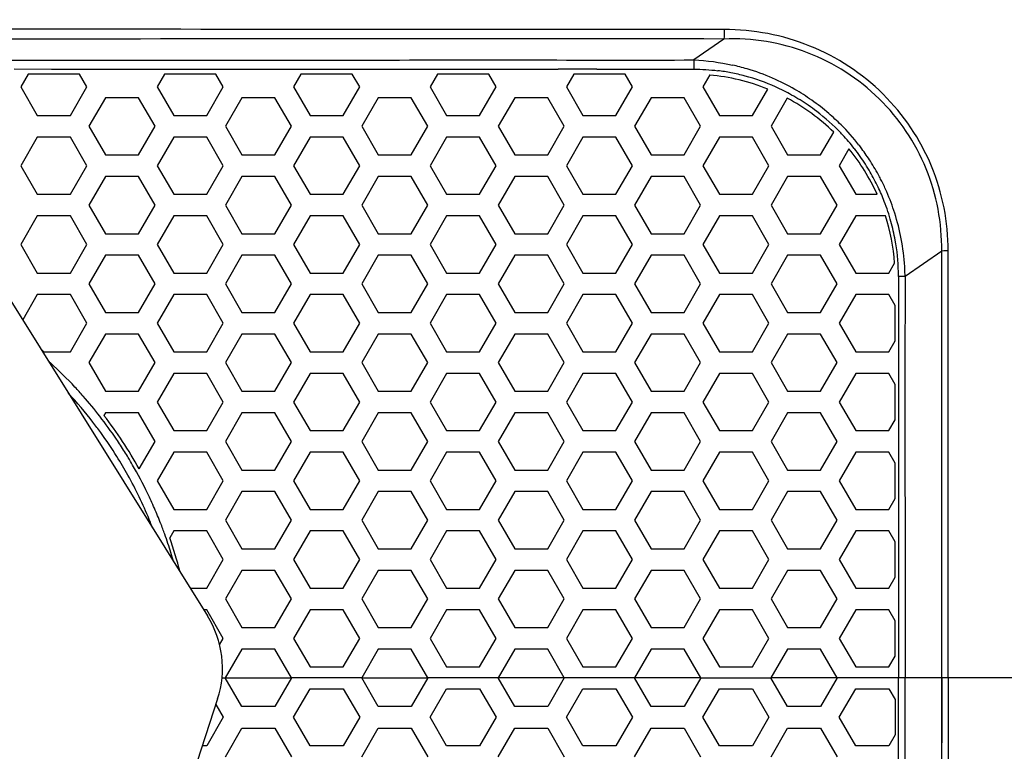
# Model space of a CAD drawing. Units: millimetres. Extents: x 0 to 2970, y 0 to 2100.
# Drawn here: x 1166 to 1216, y 323 to 360 of the extents above; entities that cross this region are included whole.
import ezdxf

# ---------------------------------------------------------------- set-up
doc = ezdxf.new("R2010")
doc.units = ezdxf.units.MM
doc.header["$LTSCALE"] = 163.35
doc.header["$PDMODE"] = 3
doc.header["$PDSIZE"] = 0.3125
doc.layers.get('0').update_dxf_attribs({"linetype": 'CONTINUOUS'})
doc.layers.get('Defpoints').update_dxf_attribs({"linetype": 'CONTINUOUS'})
for name, color, linetype in [('LJ-Y41003-01_DXF_DIMENSION', 7, 'CONTINUOUS'), ('LJ-Y41003-02DXF_CONTINUOUS_LINE', 7, 'CONTINUOUS'), ('LJ-Y41003-09_DXF_DIMENSION', 7, 'CONTINUOUS'), ('LJ-Y41003-09DXF_CONTINUOUS_LINE', 7, 'CONTINUOUS')]:
    doc.layers.add(name, color=color, linetype=linetype)
doc.styles.get("Standard").update_dxf_attribs({"font": 'simfang.ttf'})
doc.dimstyles.new('DIMSTYLE_1', dxfattribs={"dimtxt": 35, "dimasz": 30, "dimexe": 2, "dimexo": 0, "dimgap": 0.875, "dimtad": 1, "dimdec": 1, "dimzin": 0, "dimdsep": 46, "dimtxsty": 'Standard', "dimblk": '_FILLED', "dimblk1": '_FILLED', "dimblk2": '_FILLED', "dimcen": 0.09, "dimadec": 1, "dimazin": 0, "dimtp": 0.1, "dimtm": 0.1, "dimtfac": 1, "dimtdec": 1, "dimtofl": 0, "dimtmove": 0, "dimatfit": 3, "dimldrblk": '_FILLED', "dimfxl": 1, "dimtolj": 1, "dimtzin": 0, "dimarcsym": 0})

# ---------------------------------------------------------------- blocks, each defined once
blk = doc.blocks.new('_FILLED')
at = {"color": 0, "linetype": 'ByBlock'}
blk.add_solid([(0, 0), (-1, 0.1667), (-1, -0.1667)], dxfattribs=at)
blk = doc.blocks.new('*D44')
at = {"layer": 'Defpoints', "color": 0}
for p in [(1298.093, 433.944), (1017.573, 361.51), (1298.093, 272.039)]:
    blk.add_point(p, dxfattribs=at)
at = {"layer": 'LJ-Y41003-01_DXF_DIMENSION', "color": 0, "linetype": 'Continuous', "lineweight": -2}
for p, q in [((1017.573, 361.51), (1017.573, 435.944)), ((1298.093, 272.039), (1298.093, 435.944)), ((1047.573, 433.944), (1268.093, 433.944))]:
    blk.add_line(p, q, dxfattribs=at)
at = {"layer": 'LJ-Y41003-01_DXF_DIMENSION', "color": 0, "lineweight": -2, "xscale": 30, "yscale": 30, "zscale": 30, "rotation": 180}
blk.add_blockref('_FILLED', (1017.573, 433.944), dxfattribs=at)
at = {"layer": 'LJ-Y41003-01_DXF_DIMENSION', "color": 0, "lineweight": -2, "xscale": 30, "yscale": 30, "zscale": 30}
blk.add_blockref('_FILLED', (1298.093, 433.944), dxfattribs=at)
at = {"layer": 'LJ-Y41003-01_DXF_DIMENSION', "color": 0, "insert": (1165.103, 481.485), "char_height": 35, "attachment_point": 2, "line_spacing_factor": 0.9}
blk.add_mtext('\\A1;280.5', dxfattribs=at)
blk = doc.blocks.new('*D45')
at = {"layer": 'Defpoints', "color": 0}
for p in [(1302.346, 501.401), (1017.573, 361.51), (1302.346, 326.778)]:
    blk.add_point(p, dxfattribs=at)
at = {"layer": 'LJ-Y41003-01_DXF_DIMENSION', "color": 0, "linetype": 'Continuous', "lineweight": -2}
for p, q in [((1017.573, 361.51), (1017.573, 503.401)), ((1302.346, 326.778), (1302.346, 503.401)), ((1047.573, 501.401), (1272.346, 501.401))]:
    blk.add_line(p, q, dxfattribs=at)
at = {"layer": 'LJ-Y41003-01_DXF_DIMENSION', "color": 0, "lineweight": -2, "xscale": 30, "yscale": 30, "zscale": 30, "rotation": 180}
blk.add_blockref('_FILLED', (1017.573, 501.401), dxfattribs=at)
at = {"layer": 'LJ-Y41003-01_DXF_DIMENSION', "color": 0, "lineweight": -2, "xscale": 30, "yscale": 30, "zscale": 30}
blk.add_blockref('_FILLED', (1302.346, 501.401), dxfattribs=at)
at = {"layer": 'LJ-Y41003-01_DXF_DIMENSION', "color": 0, "insert": (1171.187, 548.943), "char_height": 35, "attachment_point": 2, "line_spacing_factor": 0.9}
blk.add_mtext('\\A1;284.8', dxfattribs=at)
blk = doc.blocks.new('*D46')
at = {"layer": 'Defpoints', "color": 0}
for p in [(955.121, 406.557), (1120.618, 406.557), (1266.107, 113.301)]:
    blk.add_point(p, dxfattribs=at)
at = {"layer": 'LJ-Y41003-09_DXF_DIMENSION', "color": 0, "linetype": 'Continuous', "lineweight": -2}
for p, q in [((1120.618, 406.557), (953.121, 406.557)), ((955.121, 143.301), (955.121, 376.557)), ((1266.107, 113.301), (953.121, 113.301))]:
    blk.add_line(p, q, dxfattribs=at)
at = {"layer": 'LJ-Y41003-09_DXF_DIMENSION', "color": 0, "lineweight": -2, "xscale": 30, "yscale": 30, "zscale": 30}
for p, rotation in [((955.121, 406.557), 90), ((955.121, 113.301), 270)]:
    blk.add_blockref('_FILLED', p, dxfattribs=dict(at, rotation=rotation))
at = {"layer": 'LJ-Y41003-09_DXF_DIMENSION', "color": 0, "insert": (907.58, 259.929), "char_height": 35, "attachment_point": 2, "rotation": 90, "line_spacing_factor": 0.9}
blk.add_mtext('\\A1;293.3', dxfattribs=at)

msp = doc.modelspace()

# ---------------------------------------------------------------- linework, layer by layer
at = {"layer": 'LJ-Y41003-02DXF_CONTINUOUS_LINE', "color": 7, "linetype": 'Continuous'}
for p, q in [((1201.927, 358.803), (1200.411, 357.753)), ((1166.075, 357.292), (1167.959, 357.289)), ((1167.959, 357.289), (1168.589, 357.288)), ((1168.589, 357.288), (1169.871, 357.286)), ((1173.673, 357.283), (1174.239, 357.282)), ((1173.673, 357.283), (1174.239, 357.283)), ((1174.239, 357.282), (1175.759, 357.283)), ((1179.862, 357.285), (1181.58, 357.286)), ((1181.58, 357.286), (1182.104, 357.287)), ((1188.55, 357.278), (1189.016, 357.278)), ((1188.55, 357.278), (1189.016, 357.278)), ((1195.504, 357.283), (1196.169, 357.281)), ((1196.169, 357.281), (1197.505, 357.277)), ((1166.783, 357.028), (1166.411, 356.383)), ((1169.375, 357.028), (1166.783, 357.028)), ((1169.748, 356.383), (1169.375, 357.028)), ((1173.673, 357.028), (1173.301, 356.383)), ((1176.265, 357.028), (1173.673, 357.028)), ((1176.638, 356.383), (1176.265, 357.028)), ((1180.563, 357.028), (1180.191, 356.383)), ((1183.155, 357.028), (1180.563, 357.028)), ((1183.528, 356.383), (1183.155, 357.028)), ((1187.453, 357.028), (1187.081, 356.383)), ((1190.045, 357.028), (1187.453, 357.028)), ((1190.418, 356.383), (1190.045, 357.028)), ((1194.343, 357.028), (1193.971, 356.383)), ((1196.935, 357.028), (1194.343, 357.028)), ((1197.308, 356.383), (1196.935, 357.028)), ((1201.209, 356.986), (1200.861, 356.383)), ((1166.411, 356.383), (1167.245, 354.938)), ((1168.914, 354.938), (1169.748, 356.383)), ((1173.301, 356.383), (1174.135, 354.938)), ((1175.804, 354.938), (1176.638, 356.383)), ((1180.191, 356.383), (1181.025, 354.938)), ((1182.694, 354.938), (1183.528, 356.383)), ((1187.081, 356.383), (1187.915, 354.938)), ((1189.584, 354.938), (1190.418, 356.383)), ((1193.971, 356.383), (1194.805, 354.938)), ((1196.474, 354.938), (1197.308, 356.383)), ((1200.861, 356.383), (1201.695, 354.938)), ((1203.364, 354.938), (1204.136, 356.276)), ((1170.688, 355.838), (1169.854, 354.393)), ((1172.357, 355.838), (1170.688, 355.838)), ((1173.191, 354.393), (1172.357, 355.838)), ((1177.578, 355.838), (1176.744, 354.393)), ((1179.247, 355.838), (1177.578, 355.838)), ((1180.081, 354.393), (1179.247, 355.838)), ((1184.468, 355.838), (1183.634, 354.393)), ((1186.137, 355.838), (1184.468, 355.838)), ((1186.971, 354.393), (1186.137, 355.838)), ((1191.358, 355.838), (1190.524, 354.393)), ((1193.027, 355.838), (1191.358, 355.838)), ((1193.861, 354.393), (1193.027, 355.838)), ((1198.248, 355.838), (1197.414, 354.393)), ((1199.917, 355.838), (1198.248, 355.838)), ((1200.751, 354.393), (1199.917, 355.838)), ((1205.124, 355.814), (1204.304, 354.393)), ((1167.245, 354.938), (1168.914, 354.938)), ((1174.135, 354.938), (1175.804, 354.938)), ((1181.025, 354.938), (1182.694, 354.938)), ((1187.915, 354.938), (1189.584, 354.938)), ((1194.805, 354.938), (1196.474, 354.938)), ((1201.695, 354.938), (1203.364, 354.938)), ((1169.854, 354.393), (1170.688, 352.948)), ((1172.357, 352.948), (1173.191, 354.393)), ((1176.744, 354.393), (1177.578, 352.948)), ((1179.247, 352.948), (1180.081, 354.393)), ((1183.634, 354.393), (1184.468, 352.948)), ((1186.137, 352.948), (1186.971, 354.393)), ((1190.524, 354.393), (1191.358, 352.948)), ((1193.027, 352.948), (1193.861, 354.393)), ((1197.414, 354.393), (1198.248, 352.948)), ((1199.917, 352.948), (1200.751, 354.393)), ((1204.304, 354.393), (1205.138, 352.948)), ((1206.807, 352.948), (1207.47, 354.096)), ((1167.245, 353.848), (1166.411, 352.403)), ((1168.914, 353.848), (1167.245, 353.848)), ((1169.748, 352.403), (1168.914, 353.848)), ((1174.135, 353.848), (1173.301, 352.403)), ((1175.804, 353.848), (1174.135, 353.848)), ((1176.638, 352.403), (1175.804, 353.848)), ((1181.025, 353.848), (1180.191, 352.403)), ((1182.694, 353.848), (1181.025, 353.848)), ((1183.528, 352.403), (1182.694, 353.848)), ((1187.915, 353.848), (1187.081, 352.403)), ((1189.584, 353.848), (1187.915, 353.848)), ((1190.418, 352.403), (1189.584, 353.848)), ((1194.805, 353.848), (1193.971, 352.403)), ((1196.474, 353.848), (1194.805, 353.848)), ((1197.308, 352.403), (1196.474, 353.848)), ((1201.695, 353.848), (1200.861, 352.403)), ((1203.364, 353.848), (1201.695, 353.848)), ((1204.198, 352.403), (1203.364, 353.848)), ((1208.242, 353.254), (1207.751, 352.403)), ((1170.688, 352.948), (1172.357, 352.948)), ((1177.578, 352.948), (1179.247, 352.948)), ((1184.468, 352.948), (1186.137, 352.948)), ((1191.358, 352.948), (1193.027, 352.948)), ((1198.248, 352.948), (1199.917, 352.948)), ((1205.138, 352.948), (1206.807, 352.948)), ((1166.411, 352.403), (1167.245, 350.958)), ((1168.914, 350.958), (1169.748, 352.403)), ((1173.301, 352.403), (1174.135, 350.958)), ((1175.804, 350.958), (1176.638, 352.403)), ((1180.191, 352.403), (1181.025, 350.958)), ((1182.694, 350.958), (1183.528, 352.403)), ((1187.081, 352.403), (1187.915, 350.958)), ((1189.584, 350.958), (1190.418, 352.403)), ((1193.971, 352.403), (1194.805, 350.958)), ((1196.474, 350.958), (1197.308, 352.403)), ((1200.861, 352.403), (1201.695, 350.958)), ((1203.364, 350.958), (1204.198, 352.403)), ((1207.751, 352.403), (1208.585, 350.958)), ((1170.688, 351.858), (1169.854, 350.413)), ((1172.357, 351.858), (1170.688, 351.858)), ((1173.191, 350.413), (1172.357, 351.858)), ((1177.578, 351.858), (1176.744, 350.413)), ((1179.247, 351.858), (1177.578, 351.858)), ((1180.081, 350.413), (1179.247, 351.858)), ((1184.468, 351.858), (1183.634, 350.413)), ((1186.137, 351.858), (1184.468, 351.858)), ((1186.971, 350.413), (1186.137, 351.858)), ((1191.358, 351.858), (1190.524, 350.413)), ((1193.027, 351.858), (1191.358, 351.858)), ((1193.861, 350.413), (1193.027, 351.858)), ((1198.248, 351.858), (1197.414, 350.413)), ((1199.917, 351.858), (1198.248, 351.858)), ((1200.751, 350.413), (1199.917, 351.858)), ((1205.138, 351.858), (1204.304, 350.413)), ((1206.807, 351.858), (1205.138, 351.858)), ((1207.641, 350.413), (1206.807, 351.858)), ((1167.245, 350.958), (1168.914, 350.958)), ((1174.135, 350.958), (1175.804, 350.958)), ((1181.025, 350.958), (1182.694, 350.958)), ((1187.915, 350.958), (1189.584, 350.958)), ((1194.805, 350.958), (1196.474, 350.958)), ((1201.695, 350.958), (1203.364, 350.958)), ((1208.585, 350.958), (1209.664, 350.958)), ((1169.854, 350.413), (1170.688, 348.968)), ((1172.357, 348.968), (1173.191, 350.413)), ((1176.744, 350.413), (1177.578, 348.968)), ((1179.247, 348.968), (1180.081, 350.413)), ((1183.634, 350.413), (1184.468, 348.968)), ((1186.137, 348.968), (1186.971, 350.413)), ((1190.524, 350.413), (1191.358, 348.968)), ((1193.027, 348.968), (1193.861, 350.413)), ((1197.414, 350.413), (1198.248, 348.968)), ((1199.917, 348.968), (1200.751, 350.413)), ((1204.304, 350.413), (1205.138, 348.968)), ((1206.807, 348.968), (1207.641, 350.413)), ((1167.245, 349.868), (1166.411, 348.423)), ((1168.914, 349.868), (1167.245, 349.868)), ((1169.748, 348.423), (1168.914, 349.868)), ((1174.135, 349.868), (1173.301, 348.423)), ((1175.804, 349.868), (1174.135, 349.868)), ((1176.638, 348.423), (1175.804, 349.868)), ((1181.025, 349.868), (1180.191, 348.423)), ((1182.694, 349.868), (1181.025, 349.868)), ((1183.528, 348.423), (1182.694, 349.868)), ((1187.915, 349.868), (1187.081, 348.423)), ((1189.584, 349.868), (1187.915, 349.868)), ((1190.418, 348.423), (1189.584, 349.868)), ((1194.805, 349.868), (1193.971, 348.423)), ((1196.474, 349.868), (1194.805, 349.868)), ((1197.308, 348.423), (1196.474, 349.868)), ((1201.695, 349.868), (1200.861, 348.423)), ((1203.364, 349.868), (1201.695, 349.868)), ((1204.198, 348.423), (1203.364, 349.868)), ((1208.585, 349.868), (1207.751, 348.423)), ((1210.082, 349.868), (1208.585, 349.868)), ((1170.688, 348.968), (1172.357, 348.968)), ((1177.578, 348.968), (1179.247, 348.968)), ((1184.468, 348.968), (1186.137, 348.968)), ((1191.358, 348.968), (1193.027, 348.968)), ((1198.248, 348.968), (1199.917, 348.968)), ((1205.138, 348.968), (1206.807, 348.968)), ((1166.411, 348.423), (1167.245, 346.978)), ((1168.914, 346.978), (1169.748, 348.423)), ((1173.301, 348.423), (1174.135, 346.978)), ((1175.804, 346.978), (1176.638, 348.423)), ((1180.191, 348.423), (1181.025, 346.978)), ((1182.694, 346.978), (1183.528, 348.423)), ((1187.081, 348.423), (1187.915, 346.978)), ((1189.584, 346.978), (1190.418, 348.423)), ((1193.971, 348.423), (1194.805, 346.978)), ((1196.474, 346.978), (1197.308, 348.423)), ((1200.861, 348.423), (1201.695, 346.978)), ((1203.364, 346.978), (1204.198, 348.423)), ((1207.751, 348.423), (1208.585, 346.978)), ((1170.688, 347.878), (1169.854, 346.433)), ((1172.357, 347.878), (1170.688, 347.878)), ((1173.191, 346.433), (1172.357, 347.878)), ((1177.578, 347.878), (1176.744, 346.433)), ((1179.247, 347.878), (1177.578, 347.878)), ((1180.081, 346.433), (1179.247, 347.878)), ((1184.468, 347.878), (1183.634, 346.433)), ((1186.137, 347.878), (1184.468, 347.878)), ((1186.971, 346.433), (1186.137, 347.878)), ((1191.358, 347.878), (1190.524, 346.433)), ((1193.027, 347.878), (1191.358, 347.878)), ((1193.861, 346.433), (1193.027, 347.878)), ((1198.248, 347.878), (1197.414, 346.433)), ((1199.917, 347.878), (1198.248, 347.878)), ((1200.751, 346.433), (1199.917, 347.878)), ((1205.138, 347.878), (1204.304, 346.433)), ((1206.807, 347.878), (1205.138, 347.878)), ((1207.641, 346.433), (1206.807, 347.878)), ((1212.925, 348.089), (1211.075, 346.808)), ((1212.927, 343.363), (1212.925, 348.089)), ((1212.926, 304.967), (1212.926, 348.089)), ((1210.254, 346.978), (1210.545, 347.483)), ((1167.245, 346.978), (1168.914, 346.978)), ((1174.135, 346.978), (1175.804, 346.978)), ((1181.025, 346.978), (1182.694, 346.978)), ((1187.915, 346.978), (1189.584, 346.978)), ((1194.805, 346.978), (1196.474, 346.978)), ((1201.695, 346.978), (1203.364, 346.978)), ((1208.585, 346.978), (1210.254, 346.978)), ((1210.743, 346.798), (1210.742, 345.865)), ((1211.073, 346.808), (1211.072, 345.875)), ((1169.854, 346.433), (1170.688, 344.988)), ((1172.357, 344.988), (1173.191, 346.433)), ((1176.744, 346.433), (1177.578, 344.988)), ((1179.247, 344.988), (1180.081, 346.433)), ((1183.634, 346.433), (1184.468, 344.988)), ((1186.137, 344.988), (1186.971, 346.433)), ((1190.524, 346.433), (1191.358, 344.988)), ((1193.027, 344.988), (1193.861, 346.433)), ((1197.414, 346.433), (1198.248, 344.988)), ((1199.917, 344.988), (1200.751, 346.433)), ((1204.304, 346.433), (1205.138, 344.988)), ((1206.807, 344.988), (1207.641, 346.433)), ((1167.245, 345.888), (1166.507, 344.609)), ((1168.914, 345.888), (1167.245, 345.888)), ((1169.748, 344.443), (1168.914, 345.888)), ((1174.135, 345.888), (1173.301, 344.443)), ((1175.804, 345.888), (1174.135, 345.888)), ((1176.638, 344.443), (1175.804, 345.888)), ((1181.025, 345.888), (1180.191, 344.443)), ((1182.694, 345.888), (1181.025, 345.888)), ((1183.528, 344.443), (1182.694, 345.888)), ((1187.915, 345.888), (1187.081, 344.443)), ((1189.584, 345.888), (1187.915, 345.888)), ((1190.418, 344.443), (1189.584, 345.888)), ((1194.805, 345.888), (1193.971, 344.443)), ((1196.474, 345.888), (1194.805, 345.888)), ((1197.308, 344.443), (1196.474, 345.888)), ((1201.695, 345.888), (1200.861, 344.443)), ((1203.364, 345.888), (1201.695, 345.888)), ((1204.198, 344.443), (1203.364, 345.888)), ((1208.585, 345.888), (1207.751, 344.443)), ((1210.254, 345.888), (1208.585, 345.888)), ((1210.573, 345.336), (1210.254, 345.888)), ((1210.742, 345.865), (1210.742, 344.895)), ((1211.072, 345.875), (1211.072, 344.905)), ((1210.573, 343.551), (1210.573, 345.336)), ((1170.688, 344.988), (1172.357, 344.988)), ((1177.578, 344.988), (1179.247, 344.988)), ((1184.468, 344.988), (1186.137, 344.988)), ((1191.358, 344.988), (1193.027, 344.988)), ((1198.248, 344.988), (1199.917, 344.988)), ((1205.138, 344.988), (1206.807, 344.988)), ((1210.742, 344.895), (1210.742, 343.887)), ((1211.072, 344.905), (1211.071, 343.896)), ((1168.914, 342.998), (1169.748, 344.443)), ((1173.301, 344.443), (1174.135, 342.998)), ((1175.804, 342.998), (1176.638, 344.443)), ((1180.191, 344.443), (1181.025, 342.998)), ((1182.694, 342.998), (1183.528, 344.443)), ((1187.081, 344.443), (1187.915, 342.998)), ((1189.584, 342.998), (1190.418, 344.443)), ((1193.971, 344.443), (1194.805, 342.998)), ((1196.474, 342.998), (1197.308, 344.443)), ((1200.861, 344.443), (1201.695, 342.998)), ((1203.364, 342.998), (1204.198, 344.443)), ((1207.751, 344.443), (1208.585, 342.998)), ((1170.688, 343.898), (1169.854, 342.453)), ((1172.357, 343.898), (1170.688, 343.898)), ((1173.191, 342.453), (1172.357, 343.898)), ((1177.578, 343.898), (1176.744, 342.453)), ((1179.247, 343.898), (1177.578, 343.898)), ((1180.081, 342.453), (1179.247, 343.898)), ((1184.468, 343.898), (1183.634, 342.453)), ((1186.137, 343.898), (1184.468, 343.898)), ((1186.971, 342.453), (1186.137, 343.898)), ((1191.358, 343.898), (1190.524, 342.453)), ((1193.027, 343.898), (1191.358, 343.898)), ((1193.861, 342.453), (1193.027, 343.898)), ((1198.248, 343.898), (1197.414, 342.453)), ((1199.917, 343.898), (1198.248, 343.898)), ((1200.751, 342.453), (1199.917, 343.898)), ((1205.138, 343.898), (1204.304, 342.453)), ((1206.807, 343.898), (1205.138, 343.898)), ((1207.641, 342.453), (1206.807, 343.898)), ((1210.742, 343.887), (1210.743, 342.831)), ((1211.071, 343.896), (1211.071, 342.84)), ((1210.254, 342.998), (1210.573, 343.551)), ((1167.578, 342.998), (1168.914, 342.998)), ((1174.135, 342.998), (1175.804, 342.998)), ((1181.025, 342.998), (1182.694, 342.998)), ((1187.915, 342.998), (1189.584, 342.998)), ((1194.805, 342.998), (1196.474, 342.998)), ((1201.695, 342.998), (1203.364, 342.998)), ((1208.585, 342.998), (1210.254, 342.998)), ((1210.741, 342.831), (1210.742, 341.737)), ((1210.743, 342.831), (1210.743, 341.737)), ((1211.071, 342.84), (1211.07, 341.745)), ((1169.854, 342.453), (1170.688, 341.008)), ((1172.357, 341.008), (1173.191, 342.453)), ((1176.744, 342.453), (1177.578, 341.008)), ((1179.247, 341.008), (1180.081, 342.453)), ((1183.634, 342.453), (1184.468, 341.008)), ((1186.137, 341.008), (1186.971, 342.453)), ((1190.524, 342.453), (1191.358, 341.008)), ((1193.027, 341.008), (1193.861, 342.453)), ((1197.414, 342.453), (1198.248, 341.008)), ((1199.917, 341.008), (1200.751, 342.453)), ((1204.304, 342.453), (1205.138, 341.008)), ((1206.807, 341.008), (1207.641, 342.453)), ((1174.135, 341.908), (1173.301, 340.463)), ((1175.804, 341.908), (1174.135, 341.908)), ((1176.638, 340.463), (1175.804, 341.908)), ((1181.025, 341.908), (1180.191, 340.463)), ((1182.694, 341.908), (1181.025, 341.908)), ((1183.528, 340.463), (1182.694, 341.908)), ((1187.915, 341.908), (1187.081, 340.463)), ((1189.584, 341.908), (1187.915, 341.908)), ((1190.418, 340.463), (1189.584, 341.908)), ((1194.805, 341.908), (1193.971, 340.463)), ((1196.474, 341.908), (1194.805, 341.908)), ((1197.308, 340.463), (1196.474, 341.908)), ((1201.695, 341.908), (1200.861, 340.463)), ((1203.364, 341.908), (1201.695, 341.908)), ((1204.198, 340.463), (1203.364, 341.908)), ((1208.585, 341.908), (1207.751, 340.463)), ((1210.254, 341.908), (1208.585, 341.908)), ((1210.573, 341.356), (1210.254, 341.908)), ((1210.743, 341.737), (1210.743, 340.636)), ((1211.07, 341.745), (1211.07, 340.644)), ((1210.573, 339.571), (1210.573, 341.356)), ((1170.688, 341.008), (1172.357, 341.008)), ((1177.578, 341.008), (1179.247, 341.008)), ((1184.468, 341.008), (1186.137, 341.008)), ((1191.358, 341.008), (1193.027, 341.008)), ((1198.248, 341.008), (1199.917, 341.008)), ((1205.138, 341.008), (1206.807, 341.008)), ((1173.301, 340.463), (1174.135, 339.018)), ((1175.804, 339.018), (1176.638, 340.463)), ((1180.191, 340.463), (1181.025, 339.018)), ((1182.694, 339.018), (1183.528, 340.463)), ((1187.081, 340.463), (1187.915, 339.018)), ((1189.584, 339.018), (1190.418, 340.463)), ((1193.971, 340.463), (1194.805, 339.018)), ((1196.474, 339.018), (1197.308, 340.463)), ((1200.861, 340.463), (1201.695, 339.018)), ((1203.364, 339.018), (1204.198, 340.463)), ((1207.751, 340.463), (1208.585, 339.018)), ((1210.743, 340.636), (1210.743, 339.536)), ((1211.07, 340.644), (1211.07, 339.542)), ((1170.688, 339.918), (1170.613, 339.788)), ((1172.357, 339.918), (1170.688, 339.918)), ((1173.191, 338.473), (1172.357, 339.918)), ((1177.578, 339.918), (1176.744, 338.473)), ((1179.247, 339.918), (1177.578, 339.918)), ((1180.081, 338.473), (1179.247, 339.918)), ((1184.468, 339.918), (1183.634, 338.473)), ((1186.137, 339.918), (1184.468, 339.918)), ((1186.971, 338.473), (1186.137, 339.918)), ((1191.358, 339.918), (1190.524, 338.473)), ((1193.027, 339.918), (1191.358, 339.918)), ((1193.861, 338.473), (1193.027, 339.918)), ((1198.248, 339.918), (1197.414, 338.473)), ((1199.917, 339.918), (1198.248, 339.918)), ((1200.751, 338.473), (1199.917, 339.918)), ((1205.138, 339.918), (1204.304, 338.473)), ((1206.807, 339.918), (1205.138, 339.918)), ((1207.641, 338.473), (1206.807, 339.918)), ((1210.254, 339.018), (1210.573, 339.571)), ((1210.743, 339.536), (1210.743, 338.427)), ((1211.07, 339.542), (1211.071, 338.434)), ((1174.135, 339.018), (1175.804, 339.018)), ((1181.025, 339.018), (1182.694, 339.018)), ((1187.915, 339.018), (1189.584, 339.018)), ((1194.805, 339.018), (1196.474, 339.018)), ((1201.695, 339.018), (1203.364, 339.018)), ((1208.585, 339.018), (1210.254, 339.018)), ((1212.924, 337.137), (1212.925, 338.842)), ((1172.389, 337.084), (1173.191, 338.473)), ((1176.744, 338.473), (1177.578, 337.028)), ((1179.247, 337.028), (1180.081, 338.473)), ((1183.634, 338.473), (1184.468, 337.028)), ((1186.137, 337.028), (1186.971, 338.473)), ((1190.524, 338.473), (1191.358, 337.028)), ((1193.027, 337.028), (1193.861, 338.473)), ((1197.414, 338.473), (1198.248, 337.028)), ((1199.917, 337.028), (1200.751, 338.473)), ((1204.304, 338.473), (1205.138, 337.028)), ((1206.807, 337.028), (1207.641, 338.473)), ((1210.743, 338.427), (1210.744, 337.319)), ((1211.071, 338.434), (1211.071, 336.226)), ((1174.135, 337.928), (1173.301, 336.483)), ((1175.804, 337.928), (1174.135, 337.928)), ((1176.638, 336.483), (1175.804, 337.928)), ((1181.025, 337.928), (1180.191, 336.483)), ((1182.694, 337.928), (1181.025, 337.928)), ((1183.528, 336.483), (1182.694, 337.928)), ((1187.915, 337.928), (1187.081, 336.483)), ((1189.584, 337.928), (1187.915, 337.928)), ((1190.418, 336.483), (1189.584, 337.928)), ((1194.805, 337.928), (1193.971, 336.483)), ((1196.474, 337.928), (1194.805, 337.928)), ((1197.308, 336.483), (1196.474, 337.928)), ((1201.695, 337.928), (1200.861, 336.483)), ((1203.364, 337.928), (1201.695, 337.928)), ((1204.198, 336.483), (1203.364, 337.928)), ((1208.585, 337.928), (1207.751, 336.483)), ((1210.254, 337.928), (1208.585, 337.928)), ((1210.573, 337.376), (1210.254, 337.928)), ((1210.573, 335.591), (1210.573, 337.376)), ((1210.744, 337.319), (1210.745, 335.122)), ((1210.744, 337.319), (1210.744, 331.716)), ((1177.578, 337.028), (1179.247, 337.028)), ((1184.468, 337.028), (1186.137, 337.028)), ((1191.358, 337.028), (1193.027, 337.028)), ((1198.248, 337.028), (1199.917, 337.028)), ((1205.138, 337.028), (1206.807, 337.028)), ((1212.924, 335.252), (1212.924, 337.137)), ((1173.301, 336.483), (1174.135, 335.038)), ((1175.804, 335.038), (1176.638, 336.483)), ((1180.191, 336.483), (1181.025, 335.038)), ((1182.694, 335.038), (1183.528, 336.483)), ((1187.081, 336.483), (1187.915, 335.038)), ((1189.584, 335.038), (1190.418, 336.483)), ((1193.971, 336.483), (1194.805, 335.038)), ((1196.474, 335.038), (1197.308, 336.483)), ((1200.861, 336.483), (1201.695, 335.038)), ((1203.364, 335.038), (1204.198, 336.483)), ((1207.751, 336.483), (1208.585, 335.038)), ((1211.071, 336.226), (1211.072, 335.126)), ((1177.578, 335.938), (1176.744, 334.493)), ((1179.247, 335.938), (1177.578, 335.938)), ((1180.081, 334.493), (1179.247, 335.938)), ((1184.468, 335.938), (1183.634, 334.493)), ((1186.137, 335.938), (1184.468, 335.938)), ((1186.971, 334.493), (1186.137, 335.938)), ((1191.358, 335.938), (1190.524, 334.493)), ((1193.027, 335.938), (1191.358, 335.938)), ((1193.861, 334.493), (1193.027, 335.938)), ((1198.248, 335.938), (1197.414, 334.493)), ((1199.917, 335.938), (1198.248, 335.938)), ((1200.751, 334.493), (1199.917, 335.938)), ((1205.138, 335.938), (1204.304, 334.493)), ((1206.807, 335.938), (1205.138, 335.938)), ((1207.641, 334.493), (1206.807, 335.938)), ((1210.254, 335.038), (1210.573, 335.591)), ((1212.926, 329.816), (1212.924, 335.252)), ((1174.135, 335.038), (1175.804, 335.038)), ((1181.025, 335.038), (1182.694, 335.038)), ((1187.915, 335.038), (1189.584, 335.038)), ((1194.805, 335.038), (1196.474, 335.038)), ((1201.695, 335.038), (1203.364, 335.038)), ((1208.585, 335.038), (1210.254, 335.038)), ((1210.745, 335.122), (1210.744, 333.949)), ((1211.072, 335.126), (1211.072, 334.007)), ((1211.073, 335.127), (1211.073, 334.007)), ((1176.744, 334.493), (1177.578, 333.048)), ((1179.247, 333.048), (1180.081, 334.493)), ((1183.634, 334.493), (1184.468, 333.048)), ((1186.137, 333.048), (1186.971, 334.493)), ((1190.524, 334.493), (1191.358, 333.048)), ((1193.027, 333.048), (1193.861, 334.493)), ((1197.414, 334.493), (1198.248, 333.048)), ((1199.917, 333.048), (1200.751, 334.493)), ((1204.304, 334.493), (1205.138, 333.048)), ((1206.807, 333.048), (1207.641, 334.493)), ((1174.135, 333.948), (1173.938, 333.607)), ((1175.804, 333.948), (1174.135, 333.948)), ((1176.638, 332.503), (1175.804, 333.948)), ((1181.025, 333.948), (1180.191, 332.503)), ((1182.694, 333.948), (1181.025, 333.948)), ((1183.528, 332.503), (1182.694, 333.948)), ((1187.915, 333.948), (1187.081, 332.503)), ((1189.584, 333.948), (1187.915, 333.948)), ((1190.418, 332.503), (1189.584, 333.948)), ((1194.805, 333.948), (1193.971, 332.503)), ((1196.474, 333.948), (1194.805, 333.948)), ((1197.308, 332.503), (1196.474, 333.948)), ((1201.695, 333.948), (1200.861, 332.503)), ((1203.364, 333.948), (1201.695, 333.948)), ((1204.198, 332.503), (1203.364, 333.948)), ((1208.585, 333.948), (1207.751, 332.503)), ((1210.254, 333.948), (1208.585, 333.948)), ((1210.573, 333.396), (1210.254, 333.948)), ((1210.744, 333.949), (1210.745, 332.87)), ((1211.072, 334.007), (1211.073, 332.873)), ((1210.573, 331.611), (1210.573, 333.396)), ((1177.578, 333.048), (1179.247, 333.048)), ((1184.468, 333.048), (1186.137, 333.048)), ((1191.358, 333.048), (1193.027, 333.048)), ((1198.248, 333.048), (1199.917, 333.048)), ((1205.138, 333.048), (1206.807, 333.048)), ((1210.745, 332.87), (1210.747, 331.716)), ((1211.073, 332.873), (1211.073, 331.719)), ((1175.804, 331.058), (1176.638, 332.503)), ((1180.191, 332.503), (1181.025, 331.058)), ((1182.694, 331.058), (1183.528, 332.503)), ((1187.081, 332.503), (1187.915, 331.058)), ((1189.584, 331.058), (1190.418, 332.503)), ((1193.971, 332.503), (1194.805, 331.058)), ((1196.474, 331.058), (1197.308, 332.503)), ((1200.861, 332.503), (1201.695, 331.058)), ((1203.364, 331.058), (1204.198, 332.503)), ((1207.751, 332.503), (1208.585, 331.058)), ((1177.578, 331.958), (1176.744, 330.513)), ((1179.247, 331.958), (1177.578, 331.958)), ((1180.081, 330.513), (1179.247, 331.958)), ((1184.468, 331.958), (1183.634, 330.513)), ((1186.137, 331.958), (1184.468, 331.958)), ((1186.971, 330.513), (1186.137, 331.958)), ((1191.358, 331.958), (1190.524, 330.513)), ((1193.027, 331.958), (1191.358, 331.958)), ((1193.861, 330.513), (1193.027, 331.958)), ((1198.248, 331.958), (1197.414, 330.513)), ((1199.917, 331.958), (1198.248, 331.958)), ((1200.751, 330.513), (1199.917, 331.958)), ((1205.138, 331.958), (1204.304, 330.513)), ((1206.807, 331.958), (1205.138, 331.958)), ((1207.641, 330.513), (1206.807, 331.958)), ((1210.744, 331.716), (1210.744, 331.057)), ((1211.073, 331.719), (1211.074, 329.238)), ((1210.254, 331.058), (1210.573, 331.611)), ((1174.966, 331.058), (1175.804, 331.058)), ((1181.025, 331.058), (1182.694, 331.058)), ((1187.915, 331.058), (1189.584, 331.058)), ((1194.805, 331.058), (1196.474, 331.058)), ((1201.695, 331.058), (1203.364, 331.058)), ((1208.585, 331.058), (1210.254, 331.058)), ((1210.744, 331.057), (1210.744, 329.966)), ((1176.744, 330.513), (1177.578, 329.068)), ((1179.247, 329.068), (1180.081, 330.513)), ((1183.634, 330.513), (1184.468, 329.068)), ((1186.137, 329.068), (1186.971, 330.513)), ((1190.524, 330.513), (1191.358, 329.068)), ((1193.027, 329.068), (1193.861, 330.513)), ((1197.414, 330.513), (1198.248, 329.068)), ((1199.917, 329.068), (1200.751, 330.513)), ((1204.304, 330.513), (1205.138, 329.068)), ((1206.807, 329.068), (1207.641, 330.513)), ((1175.804, 329.968), (1175.647, 329.968)), ((1176.638, 328.523), (1175.804, 329.968)), ((1181.025, 329.968), (1180.191, 328.523)), ((1182.694, 329.968), (1181.025, 329.968)), ((1183.528, 328.523), (1182.694, 329.968)), ((1187.915, 329.968), (1187.081, 328.523)), ((1189.584, 329.968), (1187.915, 329.968)), ((1190.418, 328.523), (1189.584, 329.968)), ((1194.805, 329.968), (1193.971, 328.523)), ((1196.474, 329.968), (1194.805, 329.968)), ((1197.308, 328.523), (1196.474, 329.968)), ((1201.695, 329.968), (1200.861, 328.523)), ((1203.364, 329.968), (1201.695, 329.968)), ((1204.198, 328.523), (1203.364, 329.968)), ((1208.585, 329.968), (1207.751, 328.523)), ((1210.254, 329.968), (1208.585, 329.968)), ((1210.573, 329.416), (1210.254, 329.968)), ((1210.744, 329.966), (1210.744, 329.236)), ((1210.573, 327.631), (1210.573, 329.416)), ((1210.744, 329.236), (1210.744, 327.909)), ((1211.074, 329.238), (1211.074, 327.91)), ((1177.578, 329.068), (1179.247, 329.068)), ((1184.468, 329.068), (1186.137, 329.068)), ((1191.358, 329.068), (1193.027, 329.068)), ((1198.248, 329.068), (1199.917, 329.068)), ((1205.138, 329.068), (1206.807, 329.068)), ((1176.453, 328.202), (1176.638, 328.523)), ((1180.191, 328.523), (1181.025, 327.078)), ((1182.694, 327.078), (1183.528, 328.523)), ((1187.081, 328.523), (1187.915, 327.078)), ((1189.584, 327.078), (1190.418, 328.523)), ((1193.971, 328.523), (1194.805, 327.078)), ((1196.474, 327.078), (1197.308, 328.523)), ((1200.861, 328.523), (1201.695, 327.078)), ((1203.364, 327.078), (1204.198, 328.523)), ((1207.751, 328.523), (1208.585, 327.078)), ((1177.578, 327.978), (1176.741, 326.528)), ((1179.247, 327.978), (1177.578, 327.978)), ((1180.084, 326.528), (1179.247, 327.978)), ((1184.468, 327.978), (1183.631, 326.528)), ((1186.137, 327.978), (1184.468, 327.978)), ((1186.974, 326.528), (1186.137, 327.978)), ((1191.358, 327.978), (1190.521, 326.528)), ((1193.027, 327.978), (1191.358, 327.978)), ((1193.864, 326.528), (1193.027, 327.978)), ((1198.248, 327.978), (1197.411, 326.528)), ((1199.917, 327.978), (1198.248, 327.978)), ((1200.754, 326.528), (1199.917, 327.978)), ((1205.138, 327.978), (1204.301, 326.528)), ((1206.807, 327.978), (1205.138, 327.978)), ((1207.644, 326.528), (1206.807, 327.978)), ((1210.744, 327.909), (1210.744, 327.081)), ((1211.074, 327.91), (1211.074, 326.528)), ((1210.254, 327.078), (1210.573, 327.631)), ((1181.025, 327.078), (1182.694, 327.078)), ((1187.915, 327.078), (1189.584, 327.078)), ((1194.805, 327.078), (1196.474, 327.078)), ((1201.695, 327.078), (1203.364, 327.078)), ((1208.585, 327.078), (1210.254, 327.078)), ((1210.744, 327.081), (1210.744, 326.528)), ((1176.574, 326.526), (1176.739, 326.525)), ((1177.578, 325.078), (1176.741, 326.528)), ((1176.744, 326.534), (1180.087, 326.522)), ((1180.084, 326.528), (1179.247, 325.078)), ((1184.468, 325.078), (1183.631, 326.528)), ((1186.974, 326.528), (1186.137, 325.078)), ((1190.518, 326.523), (1186.971, 326.533)), ((1191.358, 325.078), (1190.521, 326.528)), ((1193.866, 326.524), (1190.524, 326.533)), ((1193.864, 326.528), (1193.027, 325.078)), ((1198.248, 325.078), (1197.411, 326.528)), ((1200.754, 326.528), (1199.917, 325.078)), ((1205.138, 325.078), (1204.301, 326.528)), ((1207.645, 326.527), (1204.302, 326.53)), ((1207.644, 326.528), (1206.807, 325.078)), ((1210.744, 325.975), (1210.744, 326.529)), ((1260.893, 326.528), (1210.744, 326.528)), ((1212.926, 326.53), (1211.073, 326.526)), ((1211.074, 325.146), (1211.074, 326.528)), ((1180.191, 324.533), (1181.025, 325.978)), ((1181.025, 325.978), (1182.694, 325.978)), ((1182.694, 325.978), (1183.528, 324.533)), ((1187.081, 324.533), (1187.915, 325.978)), ((1187.915, 325.978), (1189.584, 325.978)), ((1189.584, 325.978), (1190.418, 324.533)), ((1193.971, 324.533), (1194.805, 325.978)), ((1194.805, 325.978), (1196.474, 325.978)), ((1196.474, 325.978), (1197.308, 324.533)), ((1200.861, 324.533), (1201.695, 325.978)), ((1201.695, 325.978), (1203.364, 325.978)), ((1203.364, 325.978), (1204.198, 324.533)), ((1207.751, 324.533), (1208.585, 325.978)), ((1208.585, 325.978), (1210.254, 325.978)), ((1210.254, 325.978), (1210.573, 325.426)), ((1210.744, 325.148), (1210.744, 325.975)), ((1210.573, 325.426), (1210.573, 323.641)), ((1176.263, 325.183), (1176.638, 324.533)), ((1179.247, 325.078), (1177.578, 325.078)), ((1186.137, 325.078), (1184.468, 325.078)), ((1193.027, 325.078), (1191.358, 325.078)), ((1199.917, 325.078), (1198.248, 325.078)), ((1206.807, 325.078), (1205.138, 325.078)), ((1210.744, 323.821), (1210.744, 325.148)), ((1211.074, 323.819), (1211.074, 325.146)), ((1176.638, 324.533), (1175.804, 323.088)), ((1181.025, 323.088), (1180.191, 324.533)), ((1183.528, 324.533), (1182.694, 323.088)), ((1187.915, 323.088), (1187.081, 324.533)), ((1190.418, 324.533), (1189.584, 323.088)), ((1194.805, 323.088), (1193.971, 324.533)), ((1197.308, 324.533), (1196.474, 323.088)), ((1201.695, 323.088), (1200.861, 324.533)), ((1204.198, 324.533), (1203.364, 323.088)), ((1208.585, 323.088), (1207.751, 324.533)), ((1176.744, 322.543), (1177.578, 323.988)), ((1177.578, 323.988), (1179.247, 323.988)), ((1179.247, 323.988), (1180.081, 322.543)), ((1183.634, 322.543), (1184.468, 323.988)), ((1184.468, 323.988), (1186.137, 323.988)), ((1186.137, 323.988), (1186.971, 322.543)), ((1190.524, 322.543), (1191.358, 323.988)), ((1191.358, 323.988), (1193.027, 323.988)), ((1193.027, 323.988), (1193.861, 322.543)), ((1197.414, 322.543), (1198.248, 323.988)), ((1198.248, 323.988), (1199.917, 323.988)), ((1199.917, 323.988), (1200.751, 322.543)), ((1204.304, 322.543), (1205.138, 323.988)), ((1205.138, 323.988), (1206.807, 323.988)), ((1206.807, 323.988), (1207.641, 322.543)), ((1210.744, 323.091), (1210.744, 323.821)), ((1211.073, 321.337), (1211.074, 323.819)), ((1210.573, 323.641), (1210.254, 323.088)), ((1175.804, 323.088), (1175.581, 323.088)), ((1182.694, 323.088), (1181.025, 323.088)), ((1189.584, 323.088), (1187.915, 323.088)), ((1196.474, 323.088), (1194.805, 323.088)), ((1203.364, 323.088), (1201.695, 323.088)), ((1210.254, 323.088), (1208.585, 323.088)), ((1210.744, 321.999), (1210.744, 323.091))]:
    msp.add_line(p, q, dxfattribs=at)
for points in [[(1212.925, 338.842), (1212.926, 340.42), (1212.927, 341.177), (1212.927, 343.363)], [(1212.926, 326.528), (1212.926, 327.616), (1212.926, 329.816)], [(1212.926, 326.528), (1212.926, 324.345), (1212.926, 323.24)], [(1244.087, 326.528), (1233.888, 326.528), (1228.844, 326.528), (1223.694, 326.528), (1218.504, 326.528), (1213.255, 326.528)]]:
    msp.add_lwpolyline(points, dxfattribs=at)
for centre, radius, start, end in [((1193.899, -270.477), 627.762, 89.853526, 90.032042), ((1198.682, 627.336), 270.062, 269.75023, 270.3655), ((1200.314, 347.007), 10.28, 78.9569, 82.6804), ((1200.275, 346.779), 10.511, 75.0071, 78.9861), ((1199.812, 346.15), 11.618, 73.5989, 77.3286), ((1199.976, 346.714), 11.031, 66.4596, 73.5873), ((1200.273, 346.728), 10.3, 67.9696, 84.786), ((1200.354, 347.074), 10.207, 65.824, 75.0069), ((1199.934, 346.634), 11.121, 59.9499, 66.4243), ((1200.303, 346.979), 10.313, 60.7279, 65.7805), ((1199.771, 346.348), 11.451, 54.8681, 59.9605), ((1200.273, 346.728), 10.3, 45.6727, 61.8981), ((1200.114, 346.64), 10.701, 55.454, 60.7339), ((1199.791, 346.374), 11.418, 49.4053, 54.8756), ((1200.075, 346.58), 10.773, 52.6542, 55.4621), ((1200.15, 346.672), 10.655, 43.9191, 52.6743), ((1199.914, 346.518), 11.228, 45.0872, 49.4051), ((1200.135, 346.738), 10.916, 37.9366, 45.0908), ((1200.344, 346.867), 10.38, 43.1811, 43.8863), ((1200.429, 346.947), 10.263, 38.0347, 43.1816), ((1200.273, 346.728), 10.3, 24.2475, 39.3116), ((1200.379, 346.909), 10.326, 35.2536, 38.0296), ((1200.172, 346.772), 10.866, 36.6079, 37.9175), ((1200.153, 346.758), 10.889, 32.6228, 36.607), ((1200.307, 346.86), 10.412, 30.1019, 35.2486), ((1200.083, 346.715), 10.972, 27.8366, 32.6162), ((1200.19, 346.792), 10.548, 25.458, 30.1004), ((1200.012, 346.676), 11.052, 26.5645, 27.8407), ((1199.968, 346.654), 11.102, 23.4759, 26.5629), ((1200.106, 346.752), 10.641, 21.2027, 25.4582), ((1199.887, 346.62), 11.19, 17.5955, 23.4718), ((1200.074, 346.739), 10.675, 15.4336, 21.205), ((1200.273, 346.728), 10.3, 4.2008, 17.7494), ((1199.85, 346.609), 11.228, 10.7745, 17.5949), ((1200.165, 346.765), 10.581, 10.2472, 15.4319), ((1200.362, 346.798), 10.382, 1.3151, 10.2627), ((1199.965, 346.629), 11.111, 3.4906, 10.7807), ((1200.186, 346.646), 10.89, 2.1383, 3.4741), ((1200.603, 346.809), 10.14, 0.9679, 1.2807), ((1200.644, 346.81), 10.099, 359.9336, 0.9684), ((1200.283, 346.65), 10.793, 0.8388, 2.1382), ((1153.373, 326.528), 21.75, 49.2216, 49.7083), ((1153.326, 326.46), 21.635, 47.6256, 48.0112), ((1153.415, 326.557), 21.504, 42.9776, 47.6277), ((1153.39, 326.536), 21.537, 41.3192, 42.9729), ((1153.412, 326.582), 21.037, 37.6977, 42.922), ((1153.302, 326.46), 21.653, 37.8333, 41.317), ((1153.158, 326.348), 21.835, 34.1045, 37.8323), ((1153.373, 326.528), 21.75, 29.0345, 37.5642), ((1153.266, 326.467), 21.223, 35.9228, 37.7016), ((1153.192, 326.413), 21.315, 32.0174, 35.9226), ((1153.116, 326.319), 21.886, 32.1195, 34.1066), ((1153.275, 326.465), 21.217, 29.0612, 32.0184), ((1153.149, 326.34), 21.847, 31.1847, 32.1192), ((1153.179, 326.358), 21.812, 30.0486, 31.1848), ((1153.267, 326.409), 21.71, 25.7808, 30.0502), ((1153.455, 326.563), 21.012, 22.2819, 29.0638), ((1153.369, 326.459), 21.597, 23.5684, 25.7783), ((1153.464, 326.5), 21.493, 21.3932, 23.5684), ((1153.648, 326.647), 20.801, 21.0039, 22.2718), ((1153.493, 326.512), 21.462, 19.8015, 21.3917), ((1153.433, 326.491), 21.525, 17.1955, 19.8011), ((1153.373, 326.528), 21.75, 14.2412, 18.9945), ((1153.403, 326.481), 21.557, 15.9478, 17.1959)]:
    msp.add_arc(centre, radius, start, end, dxfattribs=at)
for points, knots in [([(1201.939, 359.283), (1191.095, 359.266), (1169.37, 359.32), (1147.644, 359.285), (1136.763, 359.287)], [0, 0, 0, 0, 0.499142, 1, 1, 1, 1]), ([(1213.256, 348.101), (1213.256, 349.553), (1212.678, 352.501), (1210.166, 356.239), (1206.387, 358.722), (1203.409, 359.286), (1201.939, 359.283)], [0, 0, 0, 0, 0.247806, 0.497444, 0.749135, 1, 1, 1, 1]), ([(1201.927, 358.803), (1191.086, 358.828), (1169.365, 358.792), (1147.645, 358.797), (1136.767, 358.793)], [0, 0, 0, 0, 0.499149, 1, 1, 1, 1]), ([(1212.925, 348.089), (1212.945, 349.5), (1212.409, 352.372), (1209.964, 356.004), (1206.271, 358.391), (1203.354, 358.864), (1201.927, 358.803)], [0, 0, 0, 0, 0.247896, 0.497506, 0.74905, 1, 1, 1, 1]), ([(1136.767, 357.759), (1142.078, 357.769), (1152.702, 357.744), (1168.631, 357.746), (1181.895, 357.728), (1192.486, 357.764), (1197.772, 357.716), (1200.411, 357.753)], [0, 0, 0, 0, 0.25038, 0.500783, 0.750846, 0.875599, 1, 1, 1, 1]), ([(1213.255, 326.528), (1213.255, 328.335), (1213.253, 335.526), (1213.254, 342.717), (1213.256, 348.101)], [0, 0, 0, 0, 0.251279, 1, 1, 1, 1]), ([(1213.255, 326.528), (1213.255, 324.721), (1213.253, 317.53), (1213.254, 310.339), (1213.256, 304.955)], [0, 0, 0, 0, 0.251279, 1, 1, 1, 1])]:
    msp.add_open_spline(points, degree=3, knots=knots, dxfattribs=at)
for points in [[(1201.939, 359.283), (1201.942, 359.123), (1201.939, 358.963), (1201.927, 358.803)], [(1200.411, 357.753), (1200.401, 357.595), (1200.4, 357.437), (1200.405, 357.28)], [(1200.411, 357.753), (1201.066, 357.723), (1201.721, 357.629), (1202.361, 357.485)], [(1169.871, 357.286), (1171.138, 357.285), (1172.406, 357.283), (1173.673, 357.283)], [(1175.759, 357.283), (1177.127, 357.283), (1178.494, 357.284), (1179.862, 357.285)], [(1182.104, 357.287), (1182.734, 357.287), (1183.363, 357.287), (1183.992, 357.286)], [(1183.992, 357.286), (1185.22, 357.285), (1186.448, 357.281), (1187.676, 357.279)], [(1187.676, 357.279), (1187.967, 357.279), (1188.259, 357.279), (1188.55, 357.278)], [(1189.016, 357.278), (1189.527, 357.279), (1190.038, 357.279), (1190.549, 357.28)], [(1190.549, 357.28), (1191.549, 357.282), (1192.548, 357.285), (1193.548, 357.285)], [(1200.405, 357.28), (1200.812, 357.283), (1201.22, 357.255), (1201.624, 357.204)], [(1213.256, 348.101), (1213.154, 348.102), (1213.051, 348.107), (1212.952, 348.085)], [(1211.075, 346.808), (1210.97, 346.8), (1210.864, 346.794), (1210.76, 346.803)], [(1183.628, 326.522), (1182.445, 326.526), (1181.263, 326.53), (1180.08, 326.534)], [(1183.634, 326.534), (1184.748, 326.53), (1185.863, 326.526), (1186.977, 326.523)], [(1197.409, 326.525), (1196.227, 326.527), (1195.044, 326.529), (1193.862, 326.532)], [(1200.756, 326.525), (1199.641, 326.527), (1198.527, 326.529), (1197.413, 326.531)], [(1200.752, 326.531), (1201.935, 326.529), (1203.117, 326.527), (1204.3, 326.526)], [(1210.744, 326.528), (1209.71, 326.528), (1208.677, 326.528), (1207.643, 326.529)]]:
    msp.add_open_spline(points, degree=3, dxfattribs=at)
at = {"layer": 'LJ-Y41003-09DXF_CONTINUOUS_LINE', "color": 3, "linetype": 'Continuous'}
for p, q in [((1162.777, 350.584), (1175.84, 329.658)), ((1176.354, 325.463), (1174.565, 319.967))]:
    msp.add_line(p, q, dxfattribs=at)
msp.add_arc((1171.599, 327.01), 5, 341.9748, 31.9748, dxfattribs=at)

# ---------------------------------------------------------------- dimensions: what is measured, and where the dimension line sits
at = {"layer": 'LJ-Y41003-01_DXF_DIMENSION', "color": 2, "linetype": 'Continuous'}
for base, p2, picture, middle in [((1302.346, 501.401), (1302.346, 326.778), '*D45', (1171.187, 501.401)), ((1298.093, 433.944), (1298.093, 272.039), '*D44', (1165.103, 433.944))]:
    dim = msp.add_linear_dim(base=base, p1=(1017.573, 361.51), p2=p2, dimstyle='DIMSTYLE_1', dxfattribs=at)
    dim.commit()
    dim.dimension.update_dxf_attribs({"geometry": picture, "text_midpoint": middle, "dimtype": 160})
at = {"layer": 'LJ-Y41003-09_DXF_DIMENSION', "color": 2, "linetype": 'Continuous'}
dim = msp.add_linear_dim(base=(955.121, 406.557), p1=(1266.107, 113.301), p2=(1120.618, 406.557), angle=90, dimstyle='DIMSTYLE_1', dxfattribs=at)
dim.commit()
dim.dimension.update_dxf_attribs({"geometry": '*D46', "text_midpoint": (955.121, 259.929), "dimtype": 160})

doc.saveas('drawing.dxf')
